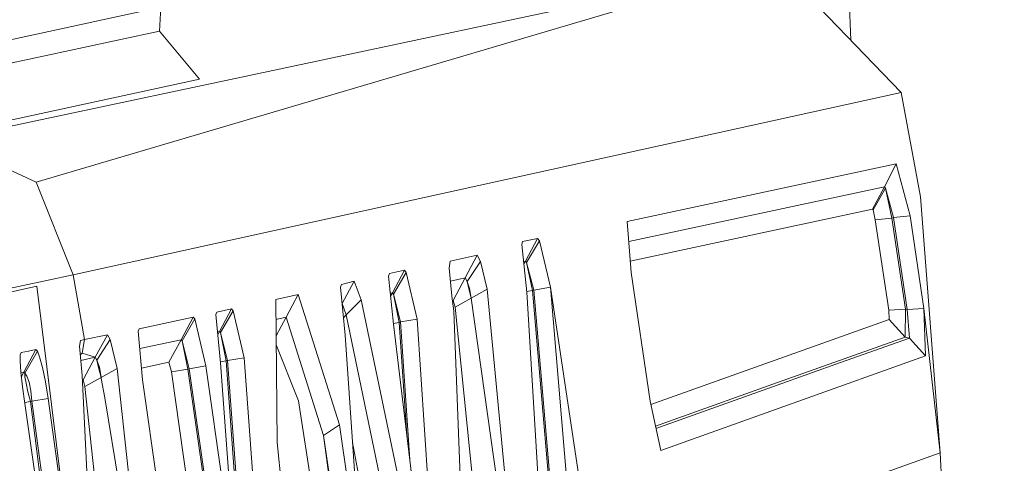
# Model space of a CAD drawing. Units: millimetres. Extents: x -1518 to 1525, y -343 to 3956.
# Drawn here: x 1010 to 1019, y 2173 to 2178 of the extents above; entities that cross this region are included whole.
import ezdxf

# ---------------------------------------------------------------- set-up
doc = ezdxf.new("R2010")
doc.units = ezdxf.units.MM
doc.layers.add('1', color=7, linetype='Continuous', true_color=0xffffff)
doc.styles.add('blockfont', font='simplex.shx')
doc.dimstyles.get("Standard").update_dxf_attribs({"dimtxt": 0.18, "dimasz": 0.18, "dimexe": 0.18, "dimexo": 0.0625, "dimgap": 0.09, "dimtad": 0, "dimtih": 1, "dimtoh": 1, "dimdec": 4, "dimzin": 0, "dimdsep": 46, "dimtxsty": 'Standard', "dimcen": 0.09, "dimadec": 0, "dimazin": 0, "dimtfac": 1, "dimtdec": 4, "dimtofl": 0, "dimtmove": 0, "dimatfit": 3, "dimfxl": 1, "dimtolj": 1, "dimtzin": 0, "dimarcsym": 0})

# ---------------------------------------------------------------- blocks, each defined once
blk = doc.blocks.new('_U2')
at = {"layer": '1', "color": 18, "lineweight": 13}
for p, q in [((2.817248, 3636.279939), (-22.182752, 3636.279939)), ((-22.182752, 3636.279939), (-22.182752, 3542.529939)), ((234.483915, 3636.279939), (209.483915, 3636.279939)), ((234.483915, 3542.529939), (234.483915, 3636.279939)), ((-1290.483773, 1542.316665), (-1290.483773, 3592.579939)), ((1290.483654, 1542.316665), (1290.483654, 3592.579939)), ((-1290.483773, 3589.404939), (-341.166085, 3589.404939)), ((1290.483654, 3589.404939), (236.071415, 3589.404939)), ((-22.182752, 3542.529939), (2.817248, 3542.529939)), ((209.483915, 3542.529939), (234.483915, 3542.529939))]:
    blk.add_line(p, q, dxfattribs=at)
at = {"layer": '1', "color": 18, "lineweight": 70}
for points in [[(-1290.483773, 3589.404939), (-1240.483822, 3602.802399), (-1240.483724, 3576.00748)], [(1290.483654, 3589.404939), (1240.483703, 3576.00748), (1240.483604, 3602.802399)]]:
    blk.add_solid(points, dxfattribs=at)
at = {"layer": '1', "color": 18, "linetype": 'Continuous', "lineweight": 13, "char_height": 50, "attachment_point": 7, "line_spacing_factor": 0.903614, "style": 'blockfont'}
for s, insert in [('\\W1.2899;101.6', (-336.928585, 3550.509106)), ('\\W1.2570;2581', (2.342248, 3550.509106))]:
    blk.add_mtext(s, dxfattribs=dict(at, insert=insert))

msp = doc.modelspace()

# ---------------------------------------------------------------- linework, layer by layer
at = {"layer": '1', "color": 18, "linetype": 'Continuous', "lineweight": 13}
for p, q in [((1017.339559, 2180.433332), (1017.452567, 2177.310923)), ((1016.744792, 2178.044796), (1008.806646, 2176.356554)), ((1016.744792, 2178.044796), (1009.668052, 2175.953865)), ((1016.744792, 2178.044796), (1009.668052, 2175.953865)), ((1017.934501, 2176.811218), (1016.744792, 2178.044796)), ((1010.858715, 2177.624225), (1008.250177, 2177.062511)), ((1010.846317, 2177.39582), (1010.858715, 2177.624225)), ((1010.846317, 2177.39582), (1008.292615, 2176.846265)), ((1011.230886, 2176.936626), (1010.846317, 2177.39582)), ((1011.230886, 2176.936626), (1008.677423, 2176.386833)), ((1017.934501, 2176.811218), (1010.023773, 2175.068378)), ((1018.120944, 2175.813675), (1017.934501, 2176.811218)), ((1009.668052, 2175.953865), (1008.806646, 2176.356554)), ((1017.887056, 2176.128864), (1015.316188, 2175.577402)), ((1017.887056, 2176.128864), (1017.774284, 2175.910711)), ((1017.887056, 2176.128864), (1018.019855, 2175.631284)), ((1009.668052, 2175.953865), (1010.023773, 2175.068378)), ((1017.774284, 2175.910711), (1015.331327, 2175.387657)), ((1017.774284, 2175.910711), (1017.661035, 2175.695181)), ((1017.66628, 2175.688743), (1017.786682, 2175.895214)), ((1017.774284, 2175.910711), (1017.786682, 2175.895214)), ((1017.846048, 2175.610542), (1017.786682, 2175.895214)), ((1017.861784, 2175.616026), (1017.786682, 2175.895214)), ((1018.120944, 2175.813675), (1018.309295, 2173.367738)), ((1015.346281, 2175.200234), (1017.661035, 2175.695181)), ((1017.661035, 2175.695181), (1017.66628, 2175.688743)), ((1017.687976, 2175.595283), (1017.66628, 2175.688743)), ((1017.846048, 2175.610542), (1017.687976, 2175.595283)), ((1017.816007, 2174.731254), (1017.687976, 2175.595283)), ((1017.861784, 2175.616026), (1017.846048, 2175.610542)), ((1017.975032, 2174.740553), (1017.846048, 2175.610542)), ((1018.019855, 2175.631284), (1017.861784, 2175.616026)), ((1017.991245, 2174.736976), (1017.861784, 2175.616026)), ((1018.019855, 2175.631284), (1018.15027, 2174.746036)), ((1015.316188, 2175.577402), (1015.355051, 2175.090313)), ((1014.317691, 2175.386667), (1014.459312, 2175.416946)), ((1014.459312, 2175.416946), (1014.344871, 2175.199985)), ((1014.47767, 2175.394296), (1014.356077, 2175.186157)), ((1014.459312, 2175.416946), (1014.47767, 2175.394296)), ((1014.47767, 2175.394296), (1014.582574, 2174.949884)), ((1014.317691, 2175.386667), (1014.308393, 2175.357818)), ((1014.308393, 2175.357818), (1014.356554, 2174.901247)), ((1013.626277, 2175.199985), (1013.883293, 2175.255298)), ((1013.883293, 2175.255298), (1013.768375, 2175.038576)), ((1013.915002, 2175.196886), (1013.883293, 2175.255298)), ((1013.187587, 2175.112486), (1013.045013, 2175.081968)), ((1013.187587, 2175.112486), (1013.072431, 2174.896002)), ((1013.204753, 2175.091743), (1013.187587, 2175.112486)), ((1013.616264, 2175.130605), (1013.626277, 2175.199985)), ((1013.641298, 2174.868583), (1013.616264, 2175.130605)), ((1013.915002, 2175.196886), (1013.787448, 2175.003528)), ((1013.979375, 2174.932956), (1013.915002, 2175.196886)), ((1014.344871, 2175.199985), (1014.325479, 2175.195839)), ((1014.344871, 2175.199985), (1014.328316, 2175.168941)), ((1014.344871, 2175.199985), (1014.356077, 2175.186157)), ((1014.356077, 2175.186157), (1014.412105, 2174.918651)), ((1014.42498, 2174.923181), (1014.356077, 2175.186157)), ((1010.023773, 2175.068378), (1006.379783, 2174.299955)), ((1010.023773, 2175.068378), (1010.129631, 2174.449205)), ((1013.045013, 2175.081968), (1013.036191, 2175.055742)), ((1013.036191, 2175.055742), (1013.082206, 2174.596309)), ((1013.204753, 2175.091743), (1013.082683, 2174.883604)), ((1013.309181, 2174.645185), (1013.204753, 2175.091743)), ((1013.768375, 2175.038576), (1013.627932, 2175.008481)), ((1013.768375, 2175.038576), (1013.653219, 2174.823522)), ((1013.768375, 2175.038576), (1013.787448, 2175.003528)), ((1015.355051, 2175.090313), (1015.536249, 2173.861265)), ((1007.369936, 2174.461126), (1009.676397, 2174.958944)), ((1009.676397, 2174.958944), (1010.05286, 2171.913862)), ((1012.576282, 2174.950361), (1012.585104, 2174.976825)), ((1012.622058, 2174.491167), (1012.576282, 2174.950361)), ((1012.585104, 2174.976825), (1012.708366, 2175.009489)), ((1012.708366, 2175.009489), (1012.59321, 2174.793005)), ((1012.708366, 2175.009489), (1012.773454, 2174.830198)), ((1013.787448, 2175.003528), (1013.809383, 2174.93844)), ((1013.787448, 2175.003528), (1013.80223, 2174.936056)), ((1013.826072, 2174.845934), (1013.80223, 2174.936056)), ((1013.809383, 2174.93844), (1013.826072, 2174.845934)), ((1013.979375, 2174.932956), (1013.826072, 2174.845934)), ((1013.979375, 2174.932956), (1014.319072, 2171.338467)), ((1014.42498, 2174.923181), (1014.412105, 2174.918651)), ((1014.582574, 2174.949884), (1014.42498, 2174.923181)), ((1014.42498, 2174.923181), (1014.92995, 2169.006824)), ((1014.582574, 2174.949884), (1015.089691, 2169.011354)), ((1015.79994, 2166.898966), (1014.582574, 2174.949884)), ((1012.173831, 2174.880266), (1011.958063, 2174.834013)), ((1011.958063, 2174.834013), (1011.97046, 2173.46549)), ((1012.173831, 2174.880266), (1012.05796, 2174.66402)), ((1012.567222, 2173.635721), (1012.173831, 2174.880266)), ((1012.773454, 2174.830198), (1012.631834, 2174.685716)), ((1013.248861, 2172.568321), (1012.773454, 2174.830198)), ((1013.072431, 2174.896002), (1013.052615, 2174.89176)), ((1013.072431, 2174.896002), (1013.055371, 2174.864243)), ((1013.082683, 2174.883604), (1013.072431, 2174.896002)), ((1013.082683, 2174.883604), (1013.151348, 2174.618959)), ((1013.082683, 2174.883604), (1013.138473, 2174.614429)), ((1013.641775, 2174.863815), (1013.641298, 2174.868583)), ((1013.661087, 2174.720049), (1013.641775, 2174.863815)), ((1013.826072, 2174.845934), (1013.672054, 2174.759388)), ((1013.826072, 2174.845934), (1014.367282, 2170.995474)), ((1014.412105, 2174.918651), (1014.355725, 2174.909098)), ((1014.356554, 2174.901247), (1014.839828, 2167.058468)), ((1014.917791, 2169.002533), (1014.412105, 2174.918651)), ((1011.394203, 2174.712896), (1011.536539, 2174.743414)), ((1011.536539, 2174.743414), (1011.420429, 2174.527406)), ((1011.536539, 2174.743414), (1011.552513, 2174.725055)), ((1012.59321, 2174.793005), (1012.592001, 2174.792685)), ((1012.59321, 2174.793005), (1012.592162, 2174.791061)), ((1012.59321, 2174.793005), (1012.631834, 2174.685716)), ((1013.653219, 2174.823522), (1013.647355, 2174.822272)), ((1013.653219, 2174.823522), (1013.672054, 2174.759388)), ((1013.672054, 2174.759388), (1013.852857, 2172.965133)), ((1017.975032, 2174.740553), (1017.816007, 2174.731254)), ((1017.975032, 2174.740553), (1017.972648, 2174.474001)), ((1017.991245, 2174.736976), (1017.975032, 2174.740553)), ((1018.15027, 2174.746036), (1017.991245, 2174.736976)), ((1017.991245, 2174.736976), (1018.014848, 2174.464702)), ((1018.167913, 2174.294233), (1018.15027, 2174.746036)), ((1018.309295, 2173.367738), (1018.15027, 2174.746036)), ((1010.651529, 2174.552202), (1011.170328, 2174.664735)), ((1011.170328, 2174.664735), (1011.054218, 2174.448967)), ((1011.186063, 2174.646854), (1011.063516, 2174.437999)), ((1011.186063, 2174.646854), (1011.170328, 2174.664735)), ((1011.289537, 2174.197435), (1011.186063, 2174.646854)), ((1011.385381, 2174.689293), (1011.394203, 2174.712896)), ((1011.385381, 2174.689293), (1011.429727, 2174.227476)), ((1011.552513, 2174.725055), (1011.430204, 2174.516439)), ((1011.552513, 2174.725055), (1011.656225, 2174.276113)), ((1011.959792, 2174.643085), (1012.05796, 2174.66402)), ((1012.05796, 2174.66402), (1011.961224, 2174.485078)), ((1012.05796, 2174.66402), (1012.414873, 2173.532486)), ((1012.631834, 2174.685716), (1012.605337, 2174.658907)), ((1012.631834, 2174.685716), (1013.100088, 2172.430992)), ((1013.309181, 2174.645185), (1013.151348, 2174.618959)), ((1013.309181, 2174.645185), (1013.826311, 2166.837692)), ((1013.955295, 2167.01293), (1013.661087, 2174.720049)), ((1015.54289, 2173.830215), (1017.82006, 2174.641847)), ((1017.82006, 2174.641847), (1017.816007, 2174.731254)), ((1017.972648, 2174.474001), (1017.82006, 2174.641847)), ((1010.651529, 2174.552202), (1010.642946, 2174.529552)), ((1013.081344, 2174.604922), (1013.138473, 2174.614429)), ((1013.082206, 2174.596309), (1013.481796, 2171.286344)), ((1013.151348, 2174.618959), (1013.138473, 2174.614429)), ((1013.138473, 2174.614429), (1013.210003, 2173.537718)), ((1013.151348, 2174.618959), (1013.238762, 2173.299491)), ((1010.349929, 2174.49665), (1010.129631, 2174.449205)), ((1010.233343, 2174.280882), (1010.349929, 2174.49665)), ((1010.376632, 2174.451351), (1010.349929, 2174.49665)), ((1010.642946, 2174.529552), (1010.686338, 2174.066782)), ((1011.420429, 2174.527406), (1011.40132, 2174.523309)), ((1011.420429, 2174.527406), (1011.403858, 2174.496879)), ((1011.420429, 2174.527406), (1011.430204, 2174.516439)), ((1011.430204, 2174.516439), (1011.498392, 2174.250364)), ((1011.430204, 2174.516439), (1011.485517, 2174.245834)), ((1013.160646, 2166.692018), (1012.622058, 2174.491167)), ((1017.972648, 2174.474001), (1016.709507, 2174.023628)), ((1018.014848, 2174.464702), (1017.356813, 2174.230575)), ((1018.014848, 2174.464702), (1017.972648, 2174.474001)), ((1018.167913, 2174.294233), (1018.014848, 2174.464702)), ((1010.093868, 2174.441576), (1010.083616, 2174.387693)), ((1010.083616, 2174.387693), (1010.107458, 2174.105406)), ((1010.129631, 2174.449205), (1010.093868, 2174.441576)), ((1010.129631, 2174.449205), (1010.108411, 2174.321413)), ((1010.376632, 2174.451351), (1010.249555, 2174.253702)), ((1010.443389, 2174.174547), (1010.376632, 2174.451351)), ((1011.054218, 2174.448967), (1010.658546, 2174.36318)), ((1011.054218, 2174.448967), (1010.937631, 2174.234628)), ((1011.063516, 2174.437999), (1011.054218, 2174.448967)), ((1011.063516, 2174.437999), (1011.119068, 2174.167156)), ((1011.131704, 2174.171686), (1011.063516, 2174.437999)), ((1011.961996, 2174.39979), (1012.175262, 2173.865318)), ((1009.516656, 2174.302578), (1009.515226, 2174.245357)), ((1009.525478, 2174.325466), (1009.516656, 2174.302578)), ((1009.525478, 2174.325466), (1009.595811, 2174.340725)), ((1009.666145, 2174.355745), (1009.549797, 2174.139976)), ((1009.681642, 2174.338102), (1009.559095, 2174.129247)), ((1009.595811, 2174.340725), (1009.664237, 2174.355507)), ((1009.664237, 2174.355507), (1009.666145, 2174.355745)), ((1009.666145, 2174.355745), (1009.681642, 2174.338102)), ((1009.681642, 2174.338102), (1009.701192, 2174.285412)), ((1009.728372, 2174.183368), (1009.701192, 2174.285412)), ((1010.108411, 2174.321413), (1010.090598, 2174.305024)), ((1010.233343, 2174.280882), (1010.095138, 2174.251266)), ((1010.233343, 2174.280882), (1010.108411, 2174.321413)), ((1010.233343, 2174.280882), (1010.108411, 2174.321413)), ((1010.116756, 2174.066782), (1010.233343, 2174.280882)), ((1010.249555, 2174.253702), (1010.233343, 2174.280882)), ((1011.656225, 2174.276113), (1011.498392, 2174.250364)), ((1012.221992, 2166.489601), (1011.656225, 2174.276113)), ((1015.636861, 2173.390865), (1018.167913, 2174.294233)), ((1009.515226, 2174.245357), (1009.522378, 2174.138784)), ((1009.757459, 2174.045086), (1009.728372, 2174.183368)), ((1010.249555, 2174.253702), (1010.272443, 2174.187422)), ((1010.249555, 2174.253702), (1010.264099, 2174.18456)), ((1010.288894, 2174.088001), (1010.264099, 2174.18456)), ((1010.288894, 2174.088001), (1010.272443, 2174.187422)), ((1010.288894, 2174.088001), (1010.443389, 2174.174547)), ((1011.279523, 2166.430473), (1010.443389, 2174.174547)), ((1010.675909, 2174.178004), (1010.937631, 2174.234628)), ((1010.937631, 2174.234628), (1010.961235, 2174.141645)), ((1011.131704, 2174.171686), (1011.119068, 2174.167156)), ((1011.289537, 2174.197435), (1011.131704, 2174.171686)), ((1011.318624, 2172.862768), (1011.131704, 2174.171686)), ((1011.289537, 2174.197435), (1011.477172, 2172.884464)), ((1011.485517, 2174.245834), (1011.428852, 2174.23659)), ((1011.429727, 2174.227476), (1012.001455, 2166.44001)), ((1011.498392, 2174.250364), (1011.485517, 2174.245834)), ((1011.485517, 2174.245834), (1012.050092, 2166.490555)), ((1011.498392, 2174.250364), (1012.062252, 2166.487932)), ((1017.356813, 2174.230575), (1016.749322, 2174.01433)), ((1009.522378, 2174.138784), (1009.538114, 2173.997879)), ((1009.522901, 2174.134101), (1009.547889, 2174.139499)), ((1009.549797, 2174.139976), (1009.526934, 2174.097991)), ((1009.549797, 2174.139976), (1009.547889, 2174.139499)), ((1009.549797, 2174.139976), (1009.557426, 2174.131393)), ((1009.557426, 2174.131393), (1009.559095, 2174.129247)), ((1009.559095, 2174.129247), (1009.580076, 2174.101114)), ((1009.559095, 2174.129247), (1009.561718, 2174.095154)), ((1009.572208, 2174.031973), (1009.561718, 2174.095154)), ((1009.601772, 2174.041986), (1009.580076, 2174.101114)), ((1010.107458, 2174.105406), (1010.503471, 2166.266203)), ((1010.288894, 2174.088001), (1010.135114, 2174.002409)), ((1010.288894, 2174.088001), (1010.290802, 2174.078226)), ((1010.290802, 2174.078226), (1010.324895, 2173.891782)), ((1011.119068, 2174.167156), (1010.961235, 2174.141645)), ((1010.961235, 2174.141645), (1011.146724, 2172.843933)), ((1011.119068, 2174.167156), (1011.305034, 2172.865867)), ((1009.538114, 2173.997879), (1009.560764, 2173.840046)), ((1009.590566, 2173.949718), (1009.572208, 2174.031973)), ((1009.618223, 2173.959017), (1009.601772, 2174.041986)), ((1009.784639, 2173.888206), (1009.757459, 2174.045086)), ((1010.116756, 2174.066782), (1010.109487, 2174.065226)), ((1010.135114, 2174.002409), (1010.116756, 2174.066782)), ((1010.325834, 2172.200012), (1010.135114, 2174.002409)), ((1010.686338, 2174.066782), (1010.87302, 2172.755241)), ((1016.749322, 2174.01433), (1015.591891, 2173.601117)), ((1016.709507, 2174.023628), (1016.103208, 2173.806905)), ((1009.590566, 2173.949718), (1009.614408, 2173.858404)), ((1009.626806, 2173.862695), (1009.618223, 2173.959017)), ((1009.784639, 2173.888206), (1009.626806, 2173.862695)), ((1010.05286, 2171.913862), (1009.784639, 2173.888206)), ((1010.618865, 2172.091007), (1010.324895, 2173.891782)), ((1009.614408, 2173.858404), (1009.559417, 2173.849432)), ((1009.560764, 2173.840046), (1009.750068, 2172.512293)), ((1009.626806, 2173.862695), (1009.614408, 2173.858404)), ((1009.614408, 2173.858404), (1009.979427, 2170.967579)), ((1009.626806, 2173.862695), (1009.893835, 2171.894073)), ((1012.347597, 2172.76024), (1012.175262, 2173.865318)), ((1015.636861, 2173.390865), (1015.536249, 2173.861265)), ((1016.103208, 2173.806905), (1015.58735, 2173.622349)), ((1012.567222, 2173.635721), (1012.414873, 2173.532486)), ((1012.760341, 2172.27292), (1012.567222, 2173.635721)), ((1012.414873, 2173.532486), (1012.601554, 2172.253847)), ((1012.414873, 2173.532486), (1012.588441, 2172.253132)), ((1011.97046, 2173.46549), (1012.115896, 2172.103882)), ((1012.692756, 2173.467412), (1013.16613, 2170.954942)), ((1015.684545, 2172.433614), (1018.309295, 2173.367738)), ((1018.309295, 2173.367738), (1018.344104, 2172.694444))]:
    msp.add_line(p, q, dxfattribs=at)

# ---------------------------------------------------------------- dimensions: what is measured, and where the dimension line sits
dim = msp.add_linear_dim(base=(1290.483654, 3589.404939), p1=(-1290.483773, 1540.729165), p2=(1290.483654, 1540.729165), dimstyle='Standard', override={"dimtxt": 50, "dimasz": 50, "dimexe": 3.175, "dimexo": 1.5875, "dimgap": 1.5875, "dimtih": 1, "dimtoh": 1, "dimdec": 1, "dimlfac": 0.03937, "dimdsep": 46, "dimlunit": 2, "dimtxsty": 'blockfont', "dimsah": 1, "dimse1": 0, "dimse2": 0, "dimsd1": 0, "dimsd2": 0, "dimclrd": 18, "dimclre": 18, "dimclrt": 18, "dimtol": 0, "dimtm": -0.1, "dimtfac": 1, "dimtdec": 2, "dimtofl": 1, "dimtmove": 0, "dimlwd": 13, "dimlwe": 13}, dxfattribs=at)
dim.commit()
dim.dimension.update_dxf_attribs({"geometry": '_U2', "text_midpoint": (-63.484835, 3589.404939), "dimtype": 160})

doc.saveas('drawing.dxf')
